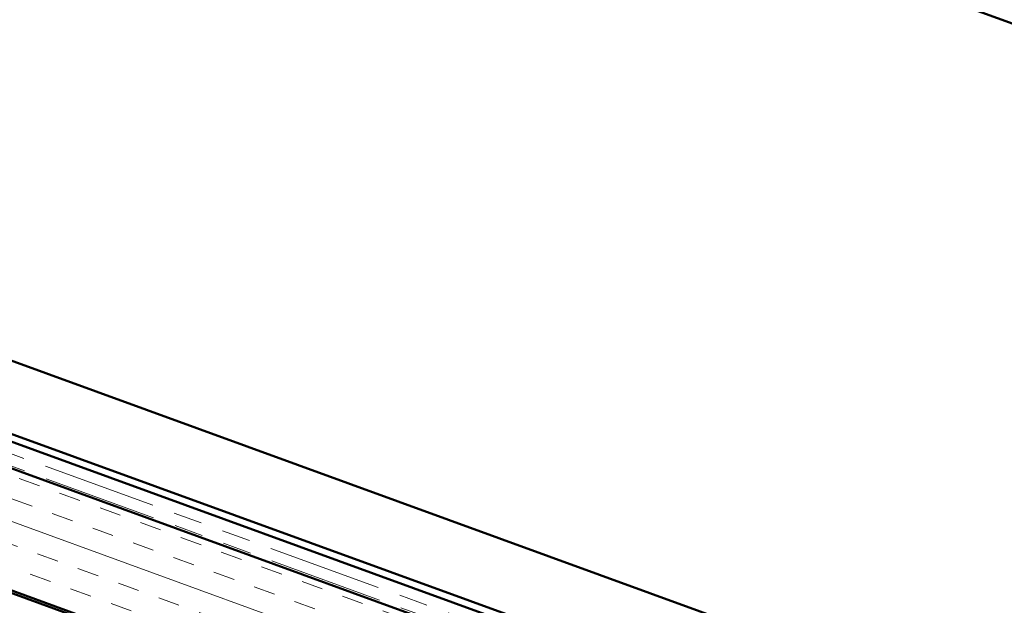
# Model space of a CAD drawing. Units: inches. Extents: x 0.9 to 50.1, y 0.6 to 32.1.
# Drawn here: x 20.8 to 25.1, y 18.7 to 21.3 of the extents above; entities that cross this region are included whole.
import ezdxf

# ---------------------------------------------------------------- set-up
doc = ezdxf.new("R2010")
doc.units = ezdxf.units.IN
doc.header["$LTSCALE"] = 3
doc.header["$MEASUREMENT"] = 0
doc.linetypes.add('DOUBLE_DASH_CHAIN', pattern=[1.2403, 0.6614, -0.0827, 0.1654, -0.0827, 0.1654, -0.0827])
doc.layers.add('Hatch (ANSI)', color=7, linetype='Continuous', lineweight=18)
doc.layers.add('Visible (ANSI)', color=7, linetype='Continuous', lineweight=50)

msp = doc.modelspace()

# ---------------------------------------------------------------- hatches: boundary and pattern name
at = {"layer": 'Hatch (ANSI)', "true_color": 0x804000}
h = msp.add_hatch(dxfattribs=at)
h.set_pattern_fill('INSUL', color=36, scale=0.75, angle=340, style=0)
h.paths.add_polyline_path([(16.93949, 20.703335), (16.76848, 20.233489), (29.249797, 15.690661), (29.249797, 16.22275)])

# ---------------------------------------------------------------- linework, layer by layer
at = {"layer": 'Visible (ANSI)', "color": 5, "true_color": 0x0000ff}
for p, q in [((20.867842, 22.80341), (29.249797, 19.752628)), ((29.249797, 16.693117), (17.090663, 21.118679))]:
    msp.add_line(p, q, dxfattribs=at)
at = {"layer": 'Visible (ANSI)', "color": 1, "true_color": 0xff0000}
for p, q in [((16.774425, 20.880474), (23.955887, 18.266635)), ((23.966832, 18.296705), (16.785369, 20.910544))]:
    msp.add_line(p, q, dxfattribs=at)
at = {"layer": 'Visible (ANSI)', "color": 30, "linetype": 'DOUBLE_DASH_CHAIN', "lineweight": 18, "ltscale": 0.251063, "true_color": 0xff8000}
msp.add_line((16.960011, 20.759717), (29.249797, 16.286601), dxfattribs=at)
at = {"layer": 'Visible (ANSI)', "color": 36, "true_color": 0x804000}
for p, q in [((29.249797, 16.22275), (16.93949, 20.703335)), ((16.76848, 20.233489), (29.249797, 15.690661)), ((17.52348, 19.94805), (29.249797, 15.680019))]:
    msp.add_line(p, q, dxfattribs=at)
at = {"layer": 'Visible (ANSI)', "color": 30, "linetype": 'DOUBLE_DASH_CHAIN', "lineweight": 18, "ltscale": 0.251412, "true_color": 0xff8000}
msp.add_line((29.249797, 16.233392), (16.94291, 20.712732), dxfattribs=at)

doc.saveas('drawing.dxf')
